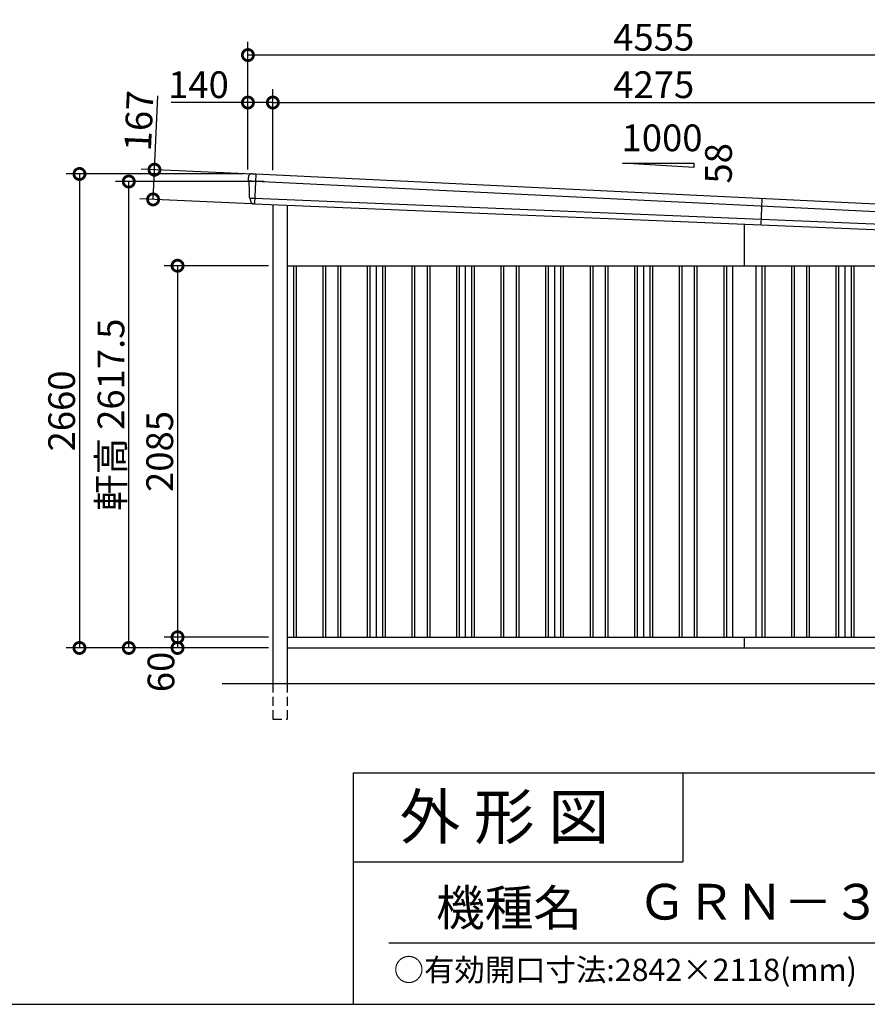
# Model space of a CAD drawing. Extents: x 225 to 20334, y 7 to 14162.
# Drawn here: x 12913 to 17670, y 280 to 5806 of the extents above; entities that cross this region are included whole.
import ezdxf
from ezdxf.enums import TextEntityAlignment as Align

# ---------------------------------------------------------------- set-up
doc = ezdxf.new("R2010")
doc.units = 0
doc.header["$LTSCALE"] = 20
doc.header["$PDMODE"] = 3
doc.header["$PDSIZE"] = 2
doc.linetypes.add('HIDDEN', pattern=[0.375, 0.25, -0.125])
doc.layers.get('0').update_dxf_attribs({"linetype": 'CONTINUOUS'})
doc.layers.get('DEFPOINTS').update_dxf_attribs({"linetype": 'CONTINUOUS'})
for name, color, linetype in [('仕様書枠', 230, 'CONTINUOUS'), ('寸法', 4, 'CONTINUOUS'), ('文字', 7, 'CONTINUOUS'), ('破線', 2, 'HIDDEN'), ('細線', 5, 'CONTINUOUS'), ('部品1', 7, 'CONTINUOUS'), ('部品１', 7, 'CONTINUOUS'), ('Ｇ．Ｌ', 30, 'CONTINUOUS')]:
    doc.layers.add(name, color=color, linetype=linetype)
doc.styles.add('STYLE1', font='isocp.shx', dxfattribs={"bigfont": 'bigfont.shx'})
doc.styles.add('STYLE2', font='txt')
doc.dimstyles.new('INABA_S50G', dxfattribs={"dimtxt": 150, "dimasz": 125, "dimexe": 75, "dimexo": 25, "dimgap": 25, "dimtad": 3, "dimdec": 1, "dimdsep": 46, "dimtxsty": 'STYLE1', "dimblk1": 'DOTSMALL', "dimblk2": 'DOTSMALL', "dimsah": 1, "dimcen": 0, "dimclrt": 7, "dimadec": 0, "dimazin": 0, "dimtfac": 1, "dimtdec": 4, "dimtix": 1, "dimtmove": 0, "dimatfit": 3, "dimldrblk": 'DOTSMALL', "dimfxl": 1, "dimtolj": 1, "dimtzin": 0, "dimarcsym": 0})

# ---------------------------------------------------------------- blocks, each defined once
blk = doc.blocks.new('_DOTSMALL')
at = {"color": 0, "linetype": 'ByBlock', "ltscale": 50, "const_width": 0.5}
blk.add_lwpolyline([(-0.0625, 0, 1), (0.0625, 0, 1)], format="xyb", close=True, dxfattribs=at)
blk = doc.blocks.new('*D71')
at = {"layer": 'DEFPOINTS', "color": 0, "ltscale": 50}
for p in [(14334, 2340), (13799, 2280), (14334, 2280)]:
    blk.add_point(p, dxfattribs=at)
at = {"layer": '寸法', "color": 0, "lineweight": -2, "ltscale": 50}
for p, q in [((14309, 2340), (13724, 2340)), ((13799, 2340), (13799, 2280)), ((14309, 2280), (13724, 2280))]:
    blk.add_line(p, q, dxfattribs=at)
at = {"layer": '寸法', "color": 0, "lineweight": -2, "ltscale": 50, "xscale": 125, "yscale": 125, "zscale": 125}
for p, rotation in [((13799, 2340), 90), ((13799, 2280), 270)]:
    blk.add_blockref('_DOTSMALL', p, dxfattribs=dict(at, rotation=rotation))
at = {"layer": '寸法', "color": 7, "ltscale": 50, "insert": (13706.1, 2145.3), "char_height": 150, "attachment_point": 5, "rotation": 90, "style": 'STYLE1'}
blk.add_mtext('\\A1;60', dxfattribs=at)
blk = doc.blocks.new('*D72')
at = {"layer": 'DEFPOINTS', "color": 0, "ltscale": 50}
for p in [(14334, 4425), (13799, 2340), (14334, 2340)]:
    blk.add_point(p, dxfattribs=at)
at = {"layer": '寸法', "color": 0, "lineweight": -2, "ltscale": 50}
for p, q in [((14309, 4425), (13724, 4425)), ((13799, 4425), (13799, 2340)), ((14309, 2340), (13724, 2340))]:
    blk.add_line(p, q, dxfattribs=at)
at = {"layer": '寸法', "color": 0, "lineweight": -2, "ltscale": 50, "xscale": 125, "yscale": 125, "zscale": 125}
for p, rotation in [((13799, 4425), 90), ((13799, 2340), 270)]:
    blk.add_blockref('_DOTSMALL', p, dxfattribs=dict(at, rotation=rotation))
at = {"layer": '寸法', "color": 7, "ltscale": 50, "insert": (13699, 3382.5), "char_height": 150, "attachment_point": 5, "rotation": 90, "style": 'STYLE1'}
blk.add_mtext('\\A1;2085', dxfattribs=at)
blk = doc.blocks.new('*D73')
at = {"layer": 'DEFPOINTS', "color": 0, "ltscale": 50}
for p in [(14194, 4940), (13248.6, 2280), (14334, 2280)]:
    blk.add_point(p, dxfattribs=at)
at = {"layer": '寸法', "color": 0, "lineweight": -2, "ltscale": 50}
for p, q in [((14169, 4940), (13173.6, 4940)), ((13248.6, 4940), (13248.6, 2280)), ((14309, 2280), (13173.6, 2280))]:
    blk.add_line(p, q, dxfattribs=at)
at = {"layer": '寸法', "color": 0, "lineweight": -2, "ltscale": 50, "xscale": 125, "yscale": 125, "zscale": 125}
for p, rotation in [((13248.6, 4940), 90), ((13248.6, 2280), 270)]:
    blk.add_blockref('_DOTSMALL', p, dxfattribs=dict(at, rotation=rotation))
at = {"layer": '寸法', "color": 7, "ltscale": 50, "insert": (13148.6, 3610), "char_height": 150, "attachment_point": 5, "rotation": 90, "style": 'STYLE1'}
blk.add_mtext('\\A1;2660', dxfattribs=at)
blk = doc.blocks.new('*D75')
at = {"layer": 'DEFPOINTS', "color": 0, "ltscale": 50}
for p in [(14194, 5341), (14194, 4940), (14334, 4936.2)]:
    blk.add_point(p, dxfattribs=at)
at = {"layer": '寸法', "color": 0, "lineweight": -2, "ltscale": 50}
for p, q in [((14194, 4965), (14194, 5416)), ((14334, 4961.2), (14334, 5416)), ((14194, 5341), (13763.9, 5341)), ((14334, 5341), (14194, 5341))]:
    blk.add_line(p, q, dxfattribs=at)
at = {"layer": '寸法', "color": 0, "lineweight": -2, "ltscale": 50, "xscale": 125, "yscale": 125, "zscale": 125, "rotation": 180}
blk.add_blockref('_DOTSMALL', (14194, 5341), dxfattribs=at)
at = {"layer": '寸法', "color": 0, "lineweight": -2, "ltscale": 50, "xscale": 125, "yscale": 125, "zscale": 125}
blk.add_blockref('_DOTSMALL', (14334, 5341), dxfattribs=at)
at = {"layer": '寸法', "color": 7, "ltscale": 50, "insert": (13916.5, 5441), "char_height": 150, "attachment_point": 5, "style": 'STYLE1'}
blk.add_mtext('\\A1;140', dxfattribs=at)
blk = doc.blocks.new('*D76')
at = {"layer": 'DEFPOINTS', "color": 0, "ltscale": 50}
for p in [(18609, 5341), (14334, 4936.2), (18609, 4725.2)]:
    blk.add_point(p, dxfattribs=at)
at = {"layer": '寸法', "color": 0, "lineweight": -2, "ltscale": 50}
for p, q in [((14334, 4961.2), (14334, 5416)), ((18609, 4750.2), (18609, 5416)), ((14334, 5341), (18609, 5341))]:
    blk.add_line(p, q, dxfattribs=at)
at = {"layer": '寸法', "color": 0, "lineweight": -2, "ltscale": 50, "xscale": 125, "yscale": 125, "zscale": 125, "rotation": 180}
blk.add_blockref('_DOTSMALL', (14334, 5341), dxfattribs=at)
at = {"layer": '寸法', "color": 0, "lineweight": -2, "ltscale": 50, "xscale": 125, "yscale": 125, "zscale": 125}
blk.add_blockref('_DOTSMALL', (18609, 5341), dxfattribs=at)
at = {"layer": '寸法', "color": 7, "ltscale": 50, "insert": (16471.5, 5441), "char_height": 150, "attachment_point": 5, "style": 'STYLE1'}
blk.add_mtext('\\A1;4275', dxfattribs=at)
blk = doc.blocks.new('*D78')
at = {"layer": 'DEFPOINTS', "color": 0, "ltscale": 50}
for p in [(13525.4, 4897.5), (14310.8, 4897.5), (14334, 2280)]:
    blk.add_point(p, dxfattribs=at)
at = {"layer": '寸法', "color": 0, "lineweight": -2, "ltscale": 50}
for p, q in [((14285.8, 4897.5), (13450.4, 4897.5)), ((13525.4, 2280), (13525.4, 4897.5)), ((14309, 2280), (13450.4, 2280))]:
    blk.add_line(p, q, dxfattribs=at)
at = {"layer": '寸法', "color": 0, "lineweight": -2, "ltscale": 50, "xscale": 125, "yscale": 125, "zscale": 125}
for p, rotation in [((13525.4, 4897.5), 90), ((13525.4, 2280), 270)]:
    blk.add_blockref('_DOTSMALL', p, dxfattribs=dict(at, rotation=rotation))
at = {"layer": '寸法', "color": 7, "ltscale": 50, "insert": (13425.4, 3588.7), "char_height": 150, "attachment_point": 5, "rotation": 90, "style": 'STYLE1'}
blk.add_mtext('\\A1;軒高 2617.5', dxfattribs=at)
blk = doc.blocks.new('*D79')
at = {"layer": 'DEFPOINTS', "color": 0, "ltscale": 50}
for p in [(14194, 5607.4), (14194, 4940), (18749, 4718)]:
    blk.add_point(p, dxfattribs=at)
at = {"layer": '寸法', "color": 0, "lineweight": -2, "ltscale": 50}
for p, q in [((14194, 4965), (14194, 5682.4)), ((18749, 4743), (18749, 5682.4)), ((18749, 5607.4), (14194, 5607.4))]:
    blk.add_line(p, q, dxfattribs=at)
at = {"layer": '寸法', "color": 0, "lineweight": -2, "ltscale": 50, "xscale": 125, "yscale": 125, "zscale": 125, "rotation": 180}
blk.add_blockref('_DOTSMALL', (14194, 5607.4), dxfattribs=at)
at = {"layer": '寸法', "color": 0, "lineweight": -2, "ltscale": 50, "xscale": 125, "yscale": 125, "zscale": 125}
blk.add_blockref('_DOTSMALL', (18749, 5607.4), dxfattribs=at)
at = {"layer": '寸法', "color": 7, "ltscale": 50, "insert": (16471.5, 5707.4), "char_height": 150, "attachment_point": 5, "style": 'STYLE1'}
blk.add_mtext('\\A1;4555', dxfattribs=at)
blk = doc.blocks.new('*D80')
at = {"layer": 'DEFPOINTS', "color": 0, "ltscale": 50}
for p in [(14246.2, 4937.4), (13661.9, 4797.2), (14238.5, 4770.6)]:
    blk.add_point(p, dxfattribs=at)
at = {"layer": '寸法', "color": 0, "lineweight": -2, "ltscale": 50}
for p, q in [((13669.6, 4964), (13688.8, 5378.6)), ((14221.2, 4938.6), (13594.7, 4967.5)), ((13661.9, 4797.2), (13669.6, 4964)), ((14213.5, 4771.8), (13587, 4800.7))]:
    blk.add_line(p, q, dxfattribs=at)
at = {"layer": '寸法', "color": 0, "lineweight": -2, "ltscale": 50, "xscale": 125, "yscale": 125, "zscale": 125}
for p, rotation in [((13669.6, 4964), 87.35641500779998), ((13661.9, 4797.2), 267.3564150078)]:
    blk.add_blockref('_DOTSMALL', p, dxfattribs=dict(at, rotation=rotation))
at = {"layer": '寸法', "color": 7, "ltscale": 50, "insert": (13582.2, 5238.4), "char_height": 150, "attachment_point": 5, "rotation": 87.3564, "style": 'STYLE1'}
blk.add_mtext('\\A1;167', dxfattribs=at)

msp = doc.modelspace()

# ---------------------------------------------------------------- linework, layer by layer
at = {"layer": '仕様書枠', "ltscale": 50}
for p, q in [((14784, 1580), (14784, 280)), ((14784, 1580), (20334, 1580)), ((14784, 1080), (16634, 1080)), ((14784, 1080), (16634, 1080)), ((225, 280), (20334, 280))]:
    msp.add_line(p, q, dxfattribs=at)
at = {"layer": '仕様書枠', "linetype": 'Continuous', "ltscale": 50}
msp.add_line((16634, 1580), (16634, 1080), dxfattribs=at)
msp.add_line((16634, 1580), (16634, 1080), dxfattribs=at)
at = {"layer": '文字', "color": 7, "ltscale": 50}
msp.add_line((14984, 625.06), (20184, 625.06), dxfattribs=at)
at = {"layer": '破線', "ltscale": 10}
for p, q in [((14334.01, 2080), (14334.01, 1880)), ((14414.01, 2080), (14414.01, 1880)), ((14334.01, 1880), (14414.01, 1880))]:
    msp.add_line(p, q, dxfattribs=at)
at = {"layer": '細線'}
for p, q in [((14238.23, 4939.71), (14230.95, 4773.27)), ((14235.69, 4897.91), (14220.59, 4898.57)), ((14220.4, 4804.07), (14231.57, 4803.58))]:
    msp.add_line(p, q, dxfattribs=at)
at = {"layer": '細線', "ltscale": 50}
for p, q in [((18704.69, 4680.08), (14235.69, 4897.91)), ((14231.57, 4803.58), (18702.16, 4618.13)), ((17074.84, 4654.93), (17080.78, 4801.15)), ((14449.01, 4425), (14449.01, 2340)), ((14464.01, 4425), (14464.01, 2340)), ((14614.01, 4425), (14614.01, 2340)), ((14629.01, 4425), (14629.01, 2340)), ((14699.01, 4425), (14699.01, 2340)), ((14714.01, 4425), (14714.01, 2340)), ((14864.01, 4425), (14864.01, 2340)), ((14879.01, 4425), (14879.01, 2340)), ((14949.01, 4425), (14949.01, 2340)), ((14964.01, 4425), (14964.01, 2340)), ((15114.01, 4425), (15114.01, 2340)), ((15129.01, 4425), (15129.01, 2340)), ((15199.01, 4425), (15199.01, 2340)), ((15214.01, 4425), (15214.01, 2340)), ((15364.01, 4425), (15364.01, 2340)), ((15379.01, 4425), (15379.01, 2340)), ((15449.01, 4425), (15449.01, 2340)), ((15464.01, 4425), (15464.01, 2340)), ((15614.01, 4425), (15614.01, 2340)), ((15629.01, 4425), (15629.01, 2340)), ((15699.01, 4425), (15699.01, 2340)), ((15714.01, 4425), (15714.01, 2340)), ((15864.01, 4425), (15864.01, 2340)), ((15879.01, 4425), (15879.01, 2340)), ((15949.01, 4425), (15949.01, 2340)), ((15964.01, 4425), (15964.01, 2340)), ((16114.01, 4425), (16114.01, 2340)), ((16129.01, 4425), (16129.01, 2340)), ((16199.01, 4425), (16199.01, 2340)), ((16214.01, 4425), (16214.01, 2340)), ((16364.01, 4425), (16364.01, 2340)), ((16379.01, 4425), (16379.01, 2340)), ((16449.01, 4425), (16449.01, 2340)), ((16464.01, 4425), (16464.01, 2340)), ((16614.01, 4425), (16614.01, 2340)), ((16629.01, 4425), (16629.01, 2340)), ((16699.01, 4425), (16699.01, 2340)), ((16714.01, 4425), (16714.01, 2340)), ((16864.01, 4425), (16864.01, 2340)), ((16879.01, 4425), (16879.01, 2340)), ((17079.01, 4425), (17079.01, 2340)), ((17094.01, 4425), (17094.01, 2340)), ((17244.01, 4425), (17244.01, 2340)), ((17259.01, 4425), (17259.01, 2340)), ((17329.01, 4425), (17329.01, 2340)), ((17344.01, 4425), (17344.01, 2340)), ((17494.01, 4425), (17494.01, 2340)), ((17509.01, 4425), (17509.01, 2340)), ((17579.01, 4425), (17579.01, 2340)), ((17594.01, 4425), (17594.01, 2340))]:
    msp.add_line(p, q, dxfattribs=at)
at = {"layer": '細線'}
for points, knots in [([(14220.48, 4898.58), (14219.02, 4898.64), (14217.58, 4898.71), (14215.47, 4898.8), (14214.76, 4898.84), (14213.72, 4898.88), (14213.38, 4898.9), (14212.69, 4898.93), (14212.35, 4898.94), (14210.69, 4899.02), (14209.42, 4899.07), (14207.63, 4899.15), (14207.04, 4899.18), (14205.92, 4899.23), (14205.38, 4899.25), (14203.83, 4899.32), (14202.91, 4899.36), (14201.71, 4899.41), (14201.34, 4899.43), (14200.66, 4899.45), (14200.35, 4899.47), (14199.52, 4899.5), (14199.1, 4899.52), (14198.67, 4899.54), (14198.56, 4899.54), (14198.42, 4899.54), (14198.39, 4899.55), (14198.39, 4899.54)], [0, 0, 0, 0, 0.125, 0.125, 0.1875, 0.1875, 0.21875, 0.21875, 0.25, 0.25, 0.375, 0.375, 0.4375, 0.4375, 0.5, 0.5, 0.625, 0.625, 0.6875, 0.6875, 0.75, 0.75, 0.875, 0.875, 0.9375, 0.9375, 1, 1, 1, 1]), ([(14205.75, 4804.71), (14205.75, 4804.71), (14205.76, 4804.71), (14205.76, 4804.71), (14205.77, 4804.71), (14205.79, 4804.71), (14205.81, 4804.71), (14205.88, 4804.7), (14205.96, 4804.7), (14206.15, 4804.69), (14206.27, 4804.68), (14206.55, 4804.67), (14206.72, 4804.66), (14207.27, 4804.63), (14207.72, 4804.61), (14208.52, 4804.58), (14208.8, 4804.56), (14209.42, 4804.54), (14209.74, 4804.52), (14210.75, 4804.48), (14211.48, 4804.45), (14212.68, 4804.39), (14213.09, 4804.38), (14213.93, 4804.34), (14214.36, 4804.32), (14215.68, 4804.27), (14216.59, 4804.23), (14218.01, 4804.17), (14218.48, 4804.15), (14219.2, 4804.12), (14219.44, 4804.11), (14219.8, 4804.1), (14219.92, 4804.09), (14220.16, 4804.08), (14220.28, 4804.08), (14220.4, 4804.07)], [0, 0, 0, 0, 0.015625, 0.015625, 0.03125, 0.03125, 0.0625, 0.0625, 0.125, 0.125, 0.1875, 0.1875, 0.25, 0.25, 0.375, 0.375, 0.4375, 0.4375, 0.5, 0.5, 0.625, 0.625, 0.6875, 0.6875, 0.75, 0.75, 0.875, 0.875, 0.9375, 0.9375, 0.96875, 0.96875, 0.984375, 0.984375, 1, 1, 1, 1])]:
    msp.add_open_spline(points, degree=3, knots=knots, dxfattribs=at)
msp.add_open_spline([(14220.59, 4898.57), (14220.55, 4898.57), (14220.52, 4898.58), (14220.48, 4898.58)], degree=3, dxfattribs=at)
at = {"layer": '部品1', "ltscale": 50}
for p, q in [((16696.81, 4977.25), (16296.81, 5000.07)), ((16296.81, 5000.07), (16696.81, 5000.07)), ((16696.81, 5000.07), (16696.81, 4977.25)), ((14334.01, 4767.86), (14334.01, 2080)), ((14414.01, 4764.54), (14414.01, 2080)), ((16979.01, 4658.1), (16979.01, 4425)), ((14414.01, 4425), (18609.01, 4425)), ((17044.01, 4425), (17044.01, 2340)), ((14414.01, 2340), (18609.01, 2340)), ((16979.01, 2340), (16979.01, 2280)), ((14414.01, 2280), (18609.01, 2280))]:
    msp.add_line(p, q, dxfattribs=at)
at = {"layer": '部品1'}
for p, q in [((14221.79, 4941.03), (14237.56, 4940.34)), ((14199.94, 4899.06), (14198.39, 4899.54)), ((14205.75, 4804.71), (14204.2, 4805.2)), ((14230.23, 4772.7), (14228.92, 4772.76))]:
    msp.add_line(p, q, dxfattribs=at)
for centre, radius, start, end in [((14216.47, 4921.24), 20, 87.49582, 180.49582), ((14237.53, 4939.64), 0.7, 5.70903, 87.49582), ((14199.14, 4901.93), 2.5, 180.49607, 252.49572), ((14199.14, 4901.93), 2.5, 180.49582, 252.49582), ((14199.18, 4896.67), 2.5, 0.51505, 72.49569), ((14204.95, 4807.58), 2.5, 180.49589, 252.49599), ((14204.95, 4807.58), 2.5, 180.49582, 252.49582), ((14205, 4802.33), 2.5, 0.50933, 72.49508)]:
    msp.add_arc(centre, radius, start, end, dxfattribs=at)
for points in [[(14196.64, 4901.91), (14196.58, 4908.29), (14196.53, 4914.68), (14196.47, 4921.07)], [(14198.39, 4899.54), (14198.39, 4899.54), (14198.39, 4899.54), (14198.39, 4899.54)], [(14201.68, 4896.69), (14201.68, 4896.69), (14201.68, 4896.69), (14201.68, 4896.69)], [(14202.45, 4807.56), (14202.2, 4837.26), (14201.94, 4867), (14201.68, 4896.69)], [(14204.2, 4805.2), (14204.2, 4805.2), (14204.2, 4805.2), (14204.2, 4805.2)], [(14207.58, 4792.46), (14207.56, 4795.76), (14207.53, 4799.06), (14207.5, 4802.35)], [(14207.5, 4802.35), (14207.5, 4802.35), (14207.5, 4802.35), (14207.5, 4802.35)]]:
    msp.add_open_spline(points, degree=3, dxfattribs=at)
for points, knots in [([(14217.34, 4941.23), (14217.34, 4941.23), (14217.37, 4941.22), (14217.49, 4941.22), (14217.57, 4941.22), (14217.8, 4941.21), (14217.93, 4941.2), (14218.26, 4941.19), (14218.44, 4941.18), (14218.85, 4941.16), (14219.08, 4941.15), (14219.56, 4941.13), (14219.82, 4941.12), (14220.36, 4941.09), (14220.64, 4941.08), (14221.21, 4941.06), (14221.49, 4941.04), (14221.79, 4941.03)], [0, 0, 0, 0, 0.125, 0.125, 0.25, 0.25, 0.375, 0.375, 0.5, 0.5, 0.625, 0.625, 0.75, 0.75, 0.875, 0.875, 1, 1, 1, 1]), ([(14207.58, 4792.46), (14207.59, 4791.89), (14207.62, 4791.3), (14207.74, 4790.09), (14207.83, 4789.47), (14208.06, 4788.25), (14208.21, 4787.63), (14208.48, 4786.72), (14208.57, 4786.42), (14208.72, 4785.98), (14208.78, 4785.83), (14208.89, 4785.54), (14208.94, 4785.39), (14209.12, 4784.93), (14209.26, 4784.62), (14209.54, 4784.01), (14209.68, 4783.71), (14210.14, 4782.83), (14210.48, 4782.26), (14211.19, 4781.16), (14211.58, 4780.63), (14212.19, 4779.86), (14212.41, 4779.61), (14212.84, 4779.12), (14213.07, 4778.88), (14213.41, 4778.52), (14213.53, 4778.4), (14213.77, 4778.17), (14213.89, 4778.06), (14214.26, 4777.72), (14214.5, 4777.5), (14215.01, 4777.08), (14215.26, 4776.88), (14215.78, 4776.49), (14216.04, 4776.3), (14216.84, 4775.75), (14217.4, 4775.41), (14218.25, 4774.95), (14218.54, 4774.8), (14219.12, 4774.51), (14219.42, 4774.38), (14220, 4774.13), (14220.28, 4774.01), (14220.86, 4773.8), (14221.15, 4773.7), (14221.73, 4773.51), (14222.03, 4773.42), (14222.62, 4773.26), (14222.91, 4773.19), (14223.76, 4773), (14224.31, 4772.9), (14224.85, 4772.82)], [0, 0, 0, 0, 0.05899682, 0.05899682, 0.11799363, 0.11799363, 0.17699045, 0.17699045, 0.20648885, 0.20648885, 0.22123806, 0.22123806, 0.23598726, 0.23598726, 0.26824894, 0.26824894, 0.30051062, 0.30051062, 0.36503398, 0.36503398, 0.42955734, 0.42955734, 0.46181902, 0.46181902, 0.4940807, 0.4940807, 0.5104051, 0.5104051, 0.52672951, 0.52672951, 0.55937831, 0.55937831, 0.59202712, 0.59202712, 0.62467592, 0.62467592, 0.68997353, 0.68997353, 0.72262233, 0.72262233, 0.75527114, 0.75527114, 0.78586224, 0.78586224, 0.81645335, 0.81645335, 0.84704446, 0.84704446, 0.87763557, 0.87763557, 0.93435387, 0.93435387, 0.93435387, 0.93435387]), ([(14226.01, 4772.77), (14225.78, 4772.77), (14225.58, 4772.77), (14225.19, 4772.79), (14225.01, 4772.8), (14224.85, 4772.82)], [0, 0, 0, 0, 0.5, 0.5, 1, 1, 1, 1]), ([(14228.92, 4772.76), (14228.4, 4772.78), (14227.89, 4772.79), (14227.14, 4772.79), (14226.9, 4772.79), (14226.44, 4772.78), (14226.22, 4772.78), (14226.01, 4772.77)], [0, 0, 0, 0, 0.5, 0.5, 0.75, 0.75, 1, 1, 1, 1]), ([(14230.95, 4773.27), (14230.92, 4773.11), (14230.83, 4772.96), (14230.57, 4772.75), (14230.4, 4772.69), (14230.23, 4772.7)], [0, 0, 0, 0, 0.5, 0.5, 1, 1, 1, 1])]:
    msp.add_open_spline(points, degree=3, knots=knots, dxfattribs=at)
at = {"layer": '部品１', "ltscale": 50}
for p, q in [((18705.74, 4721.95), (14238.23, 4939.71)), ((14230.95, 4773.27), (18700.16, 4587.3)), ((14914.01, 4425), (14914.01, 2340)), ((15414.01, 4425), (15414.01, 2340)), ((15914.01, 4425), (15914.01, 2340)), ((16414.01, 4425), (16414.01, 2340)), ((16914.01, 4425), (16914.01, 2340)), ((17544.01, 4425), (17544.01, 2340))]:
    msp.add_line(p, q, dxfattribs=at)
at = {"layer": 'Ｇ．Ｌ', "color": 30, "ltscale": 50}
msp.add_line((14049.01, 2080), (18909.01, 2080), dxfattribs=at)

# ---------------------------------------------------------------- texts
at = {"layer": '仕様書枠', "color": 7, "ltscale": 50, "style": 'STYLE2'}
msp.add_text('○有効開口寸法:2842×2118(mm)', height=125, dxfattribs=at).set_placement((15011.76, 410.74))
at = {"layer": '文字', "ltscale": 50, "style": 'STYLE1'}
msp.add_text('1000', height=150, dxfattribs=at).set_placement((16290.88, 5067.8))
msp.add_text('58', height=150, rotation=90, dxfattribs=at).set_placement((16909.75, 4886.15))
at = {"layer": '文字', "color": 7, "ltscale": 50, "style": 'STYLE2'}
for s, height, p in [('外 形 図', 250, (15045.07, 1207.31)), ('外 形 図', 250, (15045.07, 1207.31)), ('機種名', 200, (15250.02, 721.65))]:
    msp.add_text(s, height=height, dxfattribs=at).set_placement(p)
msp.add_text('ＧＲＮ－３１４２ＨＬ－３', height=200, dxfattribs=at).set_placement((18019.08, 829.71), align=Align.MIDDLE)

# ---------------------------------------------------------------- dimensions: what is measured, and where the dimension line sits
at = {"layer": '寸法', "ltscale": 50}
for base, p1, picture, middle in [((14194.01, 5607.44), (18749.01, 4718), '*D79', (16471.51, 5707.44)), ((14194.01, 5341.01), (14334.01, 4936.19), '*D75', (13916.45, 5441.01))]:
    dim = msp.add_linear_dim(base=base, p1=p1, p2=(14194.01, 4940), dimstyle='INABA_S50G', override={"dimtdec": 1, "dimtix": 0}, dxfattribs=at)
    dim.commit()
    dim.dimension.update_dxf_attribs({"geometry": picture, "text_midpoint": middle})
dim = msp.add_linear_dim(base=(18609.01, 5341.01), p1=(14334.01, 4936.19), p2=(18609.01, 4725.21), dimstyle='INABA_S50G', dxfattribs=at)
dim.commit()
dim.dimension.update_dxf_attribs({"geometry": '*D76', "text_midpoint": (16471.51, 5441.02)})
for base, p1, p2, angle, override, picture, middle in [((13661.94, 4797.22), (14246.21, 4937.42), (14238.51, 4770.6), 87.35642, {"dimtdec": 1, "dimtix": 0}, '*D80', (13682.1, 5233.76)), ((13799.01, 2280), (14334.01, 2340), (14334.01, 2280), 90, {"dimtmove": 2}, '*D71', (13706.15, 2145.3))]:
    dim = msp.add_linear_dim(base=base, p1=p1, p2=p2, angle=angle, dimstyle='INABA_S50G', override=override, dxfattribs=at)
    dim.commit()
    dim.dimension.update_dxf_attribs({"geometry": picture, "text_midpoint": middle, "dimtype": 160})
for base, p1, p2, picture, middle in [((13248.57, 2280), (14194.01, 4940), (14334.01, 2280), '*D73', (13148.55, 3610)), ((13799.01, 2340), (14334.01, 4425), (14334.01, 2340), '*D72', (13699, 3382.5))]:
    dim = msp.add_linear_dim(base=base, p1=p1, p2=p2, angle=90, dimstyle='INABA_S50G', dxfattribs=at)
    dim.commit()
    dim.dimension.update_dxf_attribs({"geometry": picture, "text_midpoint": middle})
dim = msp.add_linear_dim(base=(13525.37, 4897.5), p1=(14334.01, 2280), p2=(14310.81, 4897.5), angle=90, text='軒高 <>', dimstyle='INABA_S50G', override={"dimtdec": 1, "dimtix": 0}, dxfattribs=at)
dim.commit()
dim.dimension.update_dxf_attribs({"geometry": '*D78', "text_midpoint": (13525.37, 3588.75), "dimtype": 160})

doc.saveas('drawing.dxf')
